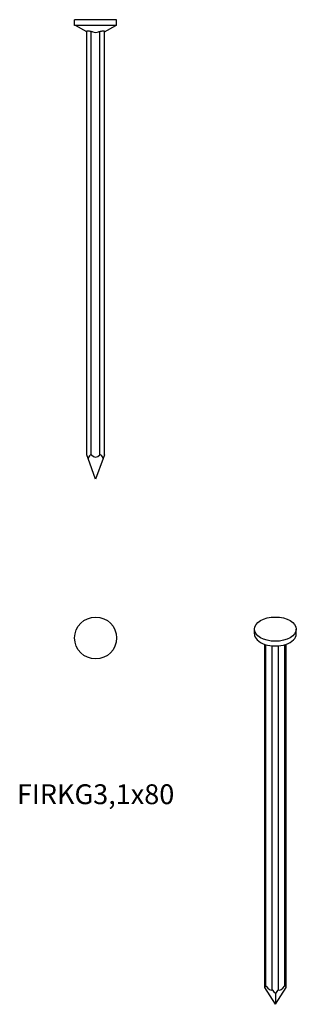
# Model space of a CAD drawing. Units: millimetres. Extents: x -13 to 35, y -171 to 0.
import ezdxf

# ---------------------------------------------------------------- set-up
doc = ezdxf.new("R2010")
doc.units = ezdxf.units.MM
doc.styles.get("Standard").update_dxf_attribs({"font": 'arial.ttf'})

# ---------------------------------------------------------------- blocks, each defined once
blk = doc.blocks.new('FIRKG31x80-Front')
at = {"layer": ''}
for p, q in [((3.65, 0), (-3.65, 0)), ((-3.65, -1), (-3.65, 0)), ((3.65, -1), (3.65, 0)), ((3.65, -1), (-3.65, -1)), ((-1.55, -2.13), (-3.5, -1)), ((1.55, -2.13), (3.5, -1)), ((-1.55, -75.75), (-1.55, -2.03)), ((-0.75, -75.75), (-0.75, -2.03)), ((0.75, -75.75), (0.75, -2.03)), ((1.55, -75.75), (1.55, -2.03)), ((-1.32, -76.39), (-1.55, -75.75)), ((-1.55, -75.75), (-1.55, -75.75)), ((0, -80), (-1.32, -76.39)), ((-0.75, -75.75), (-0.82, -75.75)), ((-0.75, -75.75), (-0.74, -75.75)), ((1.32, -76.39), (0, -80)), ((0.74, -75.75), (0.75, -75.75)), ((0.82, -75.75), (0.75, -75.75)), ((1.55, -75.75), (1.32, -76.39)), ((1.55, -75.75), (1.55, -75.75))]:
    blk.add_line(p, q, dxfattribs=at)
for centre, major_axis, start_param, end_param in [((-0.75, -77.94), (0, 2.2), 0.088438, 0.785398), ((0, -70.65), (0, -5.49), 5.902979, 6.663392), ((0.75, -77.94), (0, 2.2), 5.497787, 6.194747)]:
    blk.add_ellipse(centre, major_axis=major_axis, ratio=0.36397, start_param=start_param, end_param=end_param, dxfattribs=at)
for points, knots in [([(-1.55, -2.03), (-1.55, -2.01), (-1.55, -2), (-1.52, -1.98), (-1.5, -1.97), (-1.42, -1.95), (-1.37, -1.95), (-1.26, -1.95), (-1.2, -1.95), (-1.05, -1.97), (-0.97, -1.98), (-0.85, -2), (-0.8, -2.01), (-0.75, -2.03)], [0.1368086, 0.1368086, 0.1368086, 0.1368086, 0.1515255, 0.1515255, 0.1744627, 0.1744627, 0.1973999, 0.1973999, 0.2203372, 0.2203372, 0.2432744, 0.2432744, 0.2579913, 0.2579913, 0.2579913, 0.2579913]), ([(-0.75, -2.03), (-0.67, -2.07), (-0.58, -2.1), (-0.33, -2.18), (-0.17, -2.21), (0.17, -2.21), (0.33, -2.18), (0.58, -2.1), (0.67, -2.07), (0.75, -2.03)], [0.1234878, 0.1234878, 0.1234878, 0.1234878, 0.1529907, 0.1529907, 0.2039875, 0.2039875, 0.2549844, 0.2549844, 0.2844873, 0.2844873, 0.2844873, 0.2844873]), ([(0.75, -2.03), (0.8, -2.01), (0.85, -2), (0.97, -1.98), (1.05, -1.97), (1.2, -1.95), (1.26, -1.95), (1.37, -1.95), (1.42, -1.95), (1.5, -1.97), (1.52, -1.98), (1.55, -2), (1.55, -2.01), (1.55, -2.03)], [0.1368086, 0.1368086, 0.1368086, 0.1368086, 0.1515255, 0.1515255, 0.1744627, 0.1744627, 0.1973999, 0.1973999, 0.2203372, 0.2203372, 0.2432744, 0.2432744, 0.2579913, 0.2579913, 0.2579913, 0.2579913])]:
    blk.add_open_spline(points, degree=3, knots=knots, dxfattribs=at)
blk = doc.blocks.new('FIRKG31x80-Top')
at = {"layer": ''}
blk.add_circle((0, 0), 3.65, dxfattribs=at)
blk = doc.blocks.new('FIRKG31x80-ISO')
at = {"layer": ''}
for p, q in [((-3.65, 31.84), (-3.65, 32.66)), ((3.65, 31.84), (3.65, 32.66)), ((-1.86, -29.71), (-1.86, 30.03)), ((-1.63, -29.52), (-1.63, 29.96)), ((-0.57, -30.13), (-0.57, 29.76)), ((0.57, -30.13), (0.57, 29.76)), ((1.63, -29.52), (1.63, 29.96)), ((1.86, -29.71), (1.86, 30.03)), ((0, -32.66), (-1.86, -29.71)), ((0, -32.66), (1.86, -29.71)), ((0, -30.78), (0, -32.66))]:
    blk.add_line(p, q, dxfattribs=at)
blk.add_ellipse((0, 32.66), major_axis=(3.65, 0), ratio=0.57735, dxfattribs=at)
for centre, major_axis, ratio, start_param, end_param in [((0, 31.84), (-3.65, 0), 0.57735, 0, 3.141593), ((-1.06, -30.98), (-0.72, 1.49), 0.234781, 6.040244, 6.737204), ((-1.06, -29.19), (0.8, 0), 0.57735, 3.838552, 3.926991), ((-2.41, -30.58), (2, 0), 0.57735, 1.165605, 1.169795), ((-2.41, -26.41), (1.8, -3.74), 0.234781, 5.571599, 6.332012), ((-2.41, -30.58), (2, 0), 0.57735, 0.401001, 0.405192), ((0, -29.8), (0.8, 0), 0.57735, 3.926991, 4.015429), ((0, -31.59), (-0.72, 1.49), 0.234781, 5.166407, 5.863367), ((0, -31.59), (0.72, 1.49), 0.234781, 0.419818, 1.116778), ((0, -29.8), (0.8, 0), 0.57735, 5.409349, 5.497787), ((2.41, -26.41), (-1.8, -3.74), 0.234781, 6.234359, 6.994772), ((2.41, -30.58), (2, 0), 0.57735, 2.736401, 2.740591), ((2.41, -30.58), (2, 0), 0.57735, 1.971798, 1.975988), ((1.06, -29.19), (0.8, 0), 0.57735, 5.497787, 5.586226), ((1.06, -30.98), (0.72, 1.49), 0.234781, 5.829167, 6.526127)]:
    blk.add_ellipse(centre, major_axis=major_axis, ratio=ratio, start_param=start_param, end_param=end_param, dxfattribs=at)

msp = doc.modelspace()

# ---------------------------------------------------------------- block references
for name, p in [('FIRKG31x80-Front', (0, 0)), ('FIRKG31x80-Top', (0, -107.65)), ('FIRKG31x80-ISO', (31.3, -138.77))]:
    msp.add_blockref(name, p)

# ---------------------------------------------------------------- texts
at = {"insert": (0, -135.3), "char_height": 3.4562, "attachment_point": 5}
msp.add_mtext('FIRKG3,1x80', dxfattribs=at)

doc.saveas('drawing.dxf')
